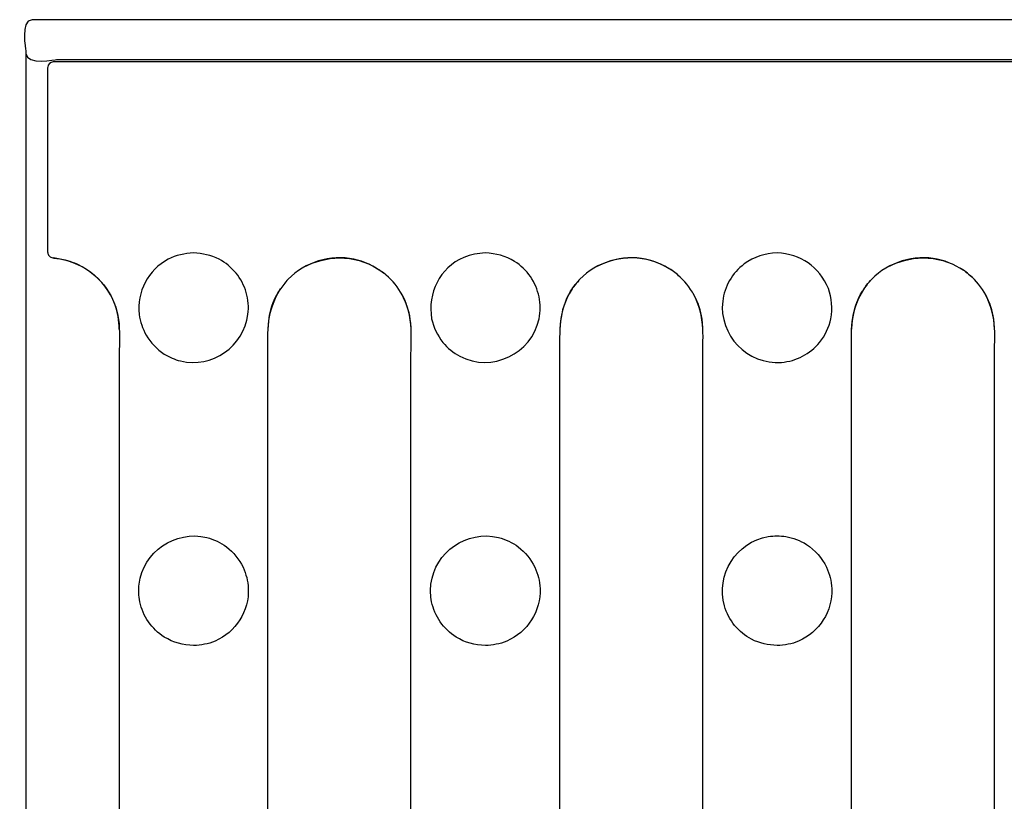
# Model space of a CAD drawing. Units: millimetres. Extents: x -52 to 52, y -30 to 30.
# Drawn here: x -52 to -42, y -20 to -12 of the extents above; entities that cross this region are included whole.
import ezdxf

# ---------------------------------------------------------------- set-up
doc = ezdxf.new("R2010")
doc.units = ezdxf.units.MM
doc.header["$MEASUREMENT"] = 0
doc.layers.add('Standard layer', color=7, linetype='Continuous')

msp = doc.modelspace()

# ---------------------------------------------------------------- linework, layer by layer
at = {"layer": 'Standard layer', "color": 250, "lineweight": 30}
for points in [[(-51.7846, -12.1377), (-51.9081, -12.1447), (-51.8461, -12.4407), (-51.8461, -12.445)], [(-51.5388, -12.1377), (-51.5388, -12.1377), (-51.7846, -12.1377), (-51.7846, -12.1377)], [(-12.6805, -12.1377), (-39.188, -12.1377), (-51.5388, -12.1377), (-51.5388, -12.1377)], [(-51.5753, -12.5582), (-51.6026, -12.5619), (-51.6246, -12.5839), (-51.6282, -12.6111)], [(-51.6287, -14.4573), (-51.6287, -14.469), (-51.6251, -14.4787), (-51.6199, -14.4889)], [(-51.6198, -14.489), (-51.6129, -14.4986), (-51.6059, -14.5052), (-51.5959, -14.5113)], [(-45.4182, -14.626), (-45.6469, -14.4823), (-45.9214, -14.4877), (-46.1562, -14.6118)], [(-48.3332, -14.626), (-48.3105, -14.6403), (-48.289, -14.6561), (-48.2675, -14.672)], [(-48.2269, -14.7069), (-48.2472, -14.6895), (-48.2675, -14.672), (-48.289, -14.6561)], [(-45.312, -14.7069), (-45.3459, -14.6776), (-45.3803, -14.6499), (-45.4182, -14.626)], [(-42.4377, -14.672), (-42.4592, -14.6561), (-42.4807, -14.6403), (-42.5034, -14.626)], [(-42.4592, -14.6561), (-42.4376, -14.672), (-42.4174, -14.6894), (-42.3971, -14.7069)], [(-49.2377, -14.7447), (-49.267, -14.7785), (-49.2947, -14.813), (-49.3186, -14.851)], [(-46.3229, -14.7447), (-46.3403, -14.765), (-46.3578, -14.7852), (-46.3737, -14.8068)], [(-43.4588, -14.8068), (-43.4428, -14.7852), (-43.4254, -14.765), (-43.408, -14.7447)], [(-49.4287, -15.4771), (-49.4287, -15.2516), (-49.442, -15.0472), (-49.3186, -14.851)], [(-49.3044, -14.8283), (-49.3833, -14.9536), (-49.423, -15.0833), (-49.4283, -15.2312)], [(-46.4037, -14.851), (-46.527, -15.0472), (-46.5138, -15.2516), (-46.5138, -15.4771)], [(-46.3895, -14.8283), (-46.4683, -14.9536), (-46.508, -15.0833), (-46.5133, -15.2312)], [(-46.4037, -14.851), (-46.3895, -14.8283), (-46.3737, -14.8068), (-46.3578, -14.7852)], [(-43.5989, -15.4771), (-43.5989, -15.2516), (-43.6122, -15.0472), (-43.4888, -14.851)], [(-43.4746, -14.8283), (-43.5535, -14.9536), (-43.5931, -15.0833), (-43.5984, -15.2312)], [(-43.4428, -14.7852), (-43.4588, -14.8068), (-43.4746, -14.8283), (-43.4888, -14.851)], [(-47.9982, -15.2312), (-48.003, -15.1016), (-48.0334, -14.9882), (-48.094, -14.8736)], [(-45.0833, -15.2312), (-45.0881, -15.1016), (-45.1186, -14.9882), (-45.1791, -14.8736)], [(-42.1684, -15.2312), (-42.1733, -15.1016), (-42.2036, -14.9882), (-42.2642, -14.8736)], [(-50.9136, -15.4771), (-50.9136, -15.4771), (-50.9136, -25.8637), (-50.9136, -25.8637)], [(-49.4287, -25.8637), (-49.4287, -25.8637), (-49.4287, -15.4771), (-49.4287, -15.4771)], [(-46.5138, -15.4771), (-46.5138, -15.4771), (-46.5138, -25.8637), (-46.5138, -25.8637)], [(-43.5989, -25.8637), (-43.5989, -25.8637), (-43.5989, -15.4771), (-43.5989, -15.4771)]]:
    msp.add_open_spline(points, degree=3, dxfattribs=at)
for points, knots in [([(-51.8461, -12.445), (-51.8461, -12.445), (-51.8461, -28.9162), (-51.8461, -28.9162), (-51.8461, -28.9162), (-51.8461, -28.9162), (-51.8461, -29.162), (-51.8461, -29.162), (-51.8461, -29.162), (-51.8461, -29.162), (-51.8457, -29.1689), (-51.8457, -29.1689)], [0, 0, 0, 0, 0.25, 0.25, 0.25, 0.25, 0.5, 0.5, 0.5, 0.5, 1, 1, 1, 1]), ([(-51.8461, -12.4744), (-51.839, -12.5978), (-51.5439, -12.5358), (-51.5388, -12.5358), (-51.5388, -12.5358), (-51.5388, -12.5358), (-33.6919, -12.5358), (-12.8089, -12.5358)], [0, 0, 0, 0, 0.333333, 0.333333, 0.333333, 0.333333, 1, 1, 1, 1]), ([(-32.8836, -12.5577), (-32.8836, -12.5577), (-33.1293, -12.5577), (-33.1293, -12.5577), (-33.1293, -12.5577), (-33.1293, -12.5577), (-51.3215, -12.5577), (-51.3215, -12.5577), (-51.3215, -12.5577), (-51.3215, -12.5577), (-51.5673, -12.5577), (-51.5673, -12.5577), (-51.5673, -12.5577), (-51.5673, -12.5577), (-51.5753, -12.5582), (-51.5753, -12.5582)], [0, 0, 0, 0, 0.2, 0.2, 0.2, 0.2, 0.4, 0.4, 0.4, 0.4, 0.6, 0.6, 0.6, 0.6, 1, 1, 1, 1]), ([(-51.6282, -12.6111), (-51.6282, -12.6111), (-51.6287, -12.6191), (-51.6287, -12.6191), (-51.6287, -12.6191), (-51.6287, -12.6191), (-51.6287, -12.865), (-51.6287, -12.865), (-51.6287, -12.865), (-51.6287, -12.865), (-51.6287, -14.2115), (-51.6287, -14.2115), (-51.6287, -14.2115), (-51.6287, -14.2115), (-51.6287, -14.4573), (-51.6287, -14.4573)], [0, 0, 0, 0, 0.2, 0.2, 0.2, 0.2, 0.4, 0.4, 0.4, 0.4, 0.6, 0.6, 0.6, 0.6, 1, 1, 1, 1]), ([(-51.5959, -14.5117), (-51.5594, -14.5279), (-51.515, -14.5243), (-51.4763, -14.5328), (-51.4763, -14.5328), (-51.4131, -14.5465), (-51.3518, -14.5689), (-51.2947, -14.5991), (-51.2947, -14.5991), (-51.0925, -14.7058), (-50.951, -14.9081), (-50.9201, -15.1345), (-50.9201, -15.1345), (-50.905, -15.2451), (-50.9136, -15.3716), (-50.9136, -15.4771)], [0, 0, 0, 0, 0.2, 0.2, 0.2, 0.2, 0.4, 0.4, 0.4, 0.4, 0.6, 0.6, 0.6, 0.6, 1, 1, 1, 1]), ([(-50.9131, -15.2312), (-50.9163, -15.1449), (-50.928, -15.0623), (-50.9583, -14.981), (-50.9583, -14.981), (-51.0571, -14.7163), (-51.2964, -14.5498), (-51.572, -14.5182)], [0, 0, 0, 0, 0.333333, 0.333333, 0.333333, 0.333333, 1, 1, 1, 1]), ([(-50.645, -15.2898), (-50.6797, -15.2237), (-50.7053, -15.1566), (-50.7144, -15.0821), (-50.7144, -15.0821), (-50.7415, -14.8588), (-50.6245, -14.6359), (-50.4253, -14.5313), (-50.4253, -14.5313), (-50.3453, -14.4894), (-50.2605, -14.4723), (-50.1709, -14.4686), (-50.1709, -14.4686), (-50.0813, -14.4723), (-49.9966, -14.4894), (-49.9165, -14.5313), (-49.9165, -14.5313), (-49.8514, -14.5656), (-49.7933, -14.6129), (-49.7468, -14.6699), (-49.7468, -14.6699), (-49.7004, -14.7268), (-49.6655, -14.7931), (-49.6451, -14.8638), (-49.6451, -14.8638), (-49.6247, -14.9344), (-49.6186, -15.0091), (-49.6275, -15.0821), (-49.6275, -15.0821), (-49.6665, -15.4034), (-49.9876, -15.6251), (-50.3019, -15.5476), (-50.3019, -15.5476), (-50.359, -15.5335), (-50.4138, -15.5102), (-50.4635, -15.4788), (-50.4635, -15.4788), (-50.54, -15.4305), (-50.597, -15.3656), (-50.645, -15.2898)], [0, 0, 0, 0, 0.090909, 0.090909, 0.090909, 0.090909, 0.181818, 0.181818, 0.181818, 0.181818, 0.272727, 0.272727, 0.272727, 0.272727, 0.363636, 0.363636, 0.363636, 0.363636, 0.454545, 0.454545, 0.454545, 0.454545, 0.545455, 0.545455, 0.545455, 0.545455, 0.636364, 0.636364, 0.636364, 0.636364, 0.727273, 0.727273, 0.727273, 0.727273, 0.818182, 0.818182, 0.818182, 0.818182, 1, 1, 1, 1]), ([(-48.3105, -14.6403), (-48.4035, -14.5817), (-48.5022, -14.5394), (-48.6117, -14.5236), (-48.6117, -14.5236), (-48.8482, -14.4897), (-49.1014, -14.5802), (-49.2552, -14.765)], [0, 0, 0, 0, 0.333333, 0.333333, 0.333333, 0.333333, 1, 1, 1, 1]), ([(-49.0711, -14.6118), (-48.9564, -14.5512), (-48.843, -14.5208), (-48.7134, -14.516), (-48.7134, -14.516), (-48.5771, -14.5211), (-48.4497, -14.5528), (-48.3332, -14.626)], [0, 0, 0, 0, 0.333333, 0.333333, 0.333333, 0.333333, 1, 1, 1, 1]), ([(-47.7924, -15.1256), (-47.8338, -14.8709), (-47.7141, -14.6162), (-47.4706, -14.5125), (-47.4706, -14.5125), (-47.4015, -14.483), (-47.3306, -14.4717), (-47.256, -14.4686), (-47.256, -14.4686), (-47.1513, -14.4729), (-47.0528, -14.4969), (-46.9635, -14.5534), (-46.9635, -14.5534), (-46.9012, -14.5927), (-46.8472, -14.6446), (-46.8054, -14.7051), (-46.8054, -14.7051), (-46.7637, -14.7656), (-46.7344, -14.8346), (-46.7197, -14.9066), (-46.7197, -14.9066), (-46.7049, -14.9786), (-46.7049, -15.0535), (-46.7197, -15.1256), (-46.7197, -15.1256), (-46.7914, -15.477), (-47.1928, -15.6675), (-47.5104, -15.5008), (-47.5104, -15.5008), (-47.5755, -15.4667), (-47.6335, -15.4193), (-47.68, -15.3623), (-47.68, -15.3623), (-47.7372, -15.2923), (-47.7709, -15.2127), (-47.7924, -15.1256)], [0, 0, 0, 0, 0.1, 0.1, 0.1, 0.1, 0.2, 0.2, 0.2, 0.2, 0.3, 0.3, 0.3, 0.3, 0.4, 0.4, 0.4, 0.4, 0.5, 0.5, 0.5, 0.5, 0.6, 0.6, 0.6, 0.6, 0.7, 0.7, 0.7, 0.7, 0.8, 0.8, 0.8, 0.8, 1, 1, 1, 1]), ([(-45.3956, -14.6403), (-45.4887, -14.5817), (-45.5873, -14.5394), (-45.6969, -14.5236), (-45.6969, -14.5236), (-45.9331, -14.4897), (-46.1867, -14.5799), (-46.3403, -14.765)], [0, 0, 0, 0, 0.333333, 0.333333, 0.333333, 0.333333, 1, 1, 1, 1]), ([(-43.8292, -14.822), (-43.7961, -14.9214), (-43.7836, -15.0219), (-43.8047, -15.1256), (-43.8047, -15.1256), (-43.8223, -15.2121), (-43.8612, -15.2939), (-43.917, -15.3623), (-43.917, -15.3623), (-43.9636, -15.4193), (-44.0216, -15.4667), (-44.0867, -15.5008), (-44.0867, -15.5008), (-44.1518, -15.535), (-44.2238, -15.5559), (-44.2971, -15.5618), (-44.2971, -15.5618), (-44.637, -15.5892), (-44.9256, -15.2887), (-44.8845, -14.9501), (-44.8845, -14.9501), (-44.8757, -14.8771), (-44.8519, -14.8061), (-44.8152, -14.7424), (-44.8152, -14.7424), (-44.7784, -14.6787), (-44.7288, -14.6226), (-44.6699, -14.5784), (-44.6699, -14.5784), (-44.5731, -14.5057), (-44.4609, -14.4735), (-44.3411, -14.4686), (-44.3411, -14.4686), (-44.1076, -14.4781), (-43.9208, -14.607), (-43.8292, -14.822)], [0, 0, 0, 0, 0.1, 0.1, 0.1, 0.1, 0.2, 0.2, 0.2, 0.2, 0.3, 0.3, 0.3, 0.3, 0.4, 0.4, 0.4, 0.4, 0.5, 0.5, 0.5, 0.5, 0.6, 0.6, 0.6, 0.6, 0.7, 0.7, 0.7, 0.7, 0.8, 0.8, 0.8, 0.8, 1, 1, 1, 1]), ([(-42.4807, -14.6403), (-42.5738, -14.5817), (-42.6724, -14.5394), (-42.7819, -14.5236), (-42.7819, -14.5236), (-43.0186, -14.4896), (-43.2713, -14.5802), (-43.4254, -14.765)], [0, 0, 0, 0, 0.333333, 0.333333, 0.333333, 0.333333, 1, 1, 1, 1]), ([(-43.2412, -14.6118), (-43.1266, -14.5512), (-43.0132, -14.5208), (-42.8837, -14.516), (-42.8837, -14.516), (-42.7472, -14.5211), (-42.6199, -14.5528), (-42.5034, -14.626)], [0, 0, 0, 0, 0.333333, 0.333333, 0.333333, 0.333333, 1, 1, 1, 1]), ([(-47.9987, -15.4771), (-47.9987, -15.3696), (-47.9898, -15.2417), (-48.0059, -15.1295), (-48.0059, -15.1295), (-48.0301, -14.9615), (-48.116, -14.7986), (-48.2472, -14.6895)], [0, 0, 0, 0, 0.333333, 0.333333, 0.333333, 0.333333, 1, 1, 1, 1]), ([(-45.0837, -15.4771), (-45.0837, -15.3697), (-45.0749, -15.2417), (-45.091, -15.1295), (-45.091, -15.1295), (-45.1152, -14.9615), (-45.2011, -14.7987), (-45.3323, -14.6895)], [0, 0, 0, 0, 0.333333, 0.333333, 0.333333, 0.333333, 1, 1, 1, 1]), ([(-42.1689, -15.4771), (-42.1689, -15.3697), (-42.16, -15.2417), (-42.1762, -15.1295), (-42.1762, -15.1295), (-42.2003, -14.9615), (-42.2863, -14.7986), (-42.4174, -14.6895)], [0, 0, 0, 0, 0.333333, 0.333333, 0.333333, 0.333333, 1, 1, 1, 1]), ([(-48.0004, -26.1605), (-48.0004, -26.1605), (-47.9987, -26.1095), (-47.9987, -26.1095), (-47.9987, -26.1095), (-47.9987, -26.1095), (-47.9987, -25.8637), (-47.9987, -25.8637), (-47.9987, -25.8637), (-47.9987, -25.8637), (-47.9987, -15.4771), (-47.9987, -15.4771)], [0, 0, 0, 0, 0.25, 0.25, 0.25, 0.25, 0.5, 0.5, 0.5, 0.5, 1, 1, 1, 1]), ([(-45.0856, -26.1605), (-45.0856, -26.1605), (-45.0837, -26.1095), (-45.0837, -26.1095), (-45.0837, -26.1095), (-45.0837, -26.1095), (-45.0837, -25.8637), (-45.0837, -25.8637), (-45.0837, -25.8637), (-45.0837, -25.8637), (-45.0837, -15.4771), (-45.0837, -15.4771)], [0, 0, 0, 0, 0.25, 0.25, 0.25, 0.25, 0.5, 0.5, 0.5, 0.5, 1, 1, 1, 1]), ([(-42.1707, -26.1605), (-42.1707, -26.1605), (-42.1689, -26.1095), (-42.1689, -26.1095), (-42.1689, -26.1095), (-42.1689, -26.1095), (-42.1689, -25.8637), (-42.1689, -25.8637), (-42.1689, -25.8637), (-42.1689, -25.8637), (-42.1689, -15.4771), (-42.1689, -15.4771)], [0, 0, 0, 0, 0.25, 0.25, 0.25, 0.25, 0.5, 0.5, 0.5, 0.5, 1, 1, 1, 1]), ([(-49.6763, -17.6086), (-49.718, -17.5291), (-49.7697, -17.4599), (-49.842, -17.4056), (-49.842, -17.4056), (-49.9008, -17.3614), (-49.9684, -17.3293), (-50.0398, -17.3117), (-50.0398, -17.3117), (-50.3542, -17.2343), (-50.6753, -17.4559), (-50.7144, -17.7772), (-50.7144, -17.7772), (-50.7214, -17.8356), (-50.7191, -17.8951), (-50.7073, -17.9527), (-50.7073, -17.9527), (-50.6925, -18.0248), (-50.6632, -18.0937), (-50.6214, -18.1542), (-50.6214, -18.1542), (-50.5796, -18.2148), (-50.5257, -18.2666), (-50.4635, -18.3059), (-50.4635, -18.3059), (-50.3741, -18.3625), (-50.2756, -18.3864), (-50.1709, -18.3907), (-50.1709, -18.3907), (-50.0964, -18.3877), (-50.0255, -18.3763), (-49.9563, -18.3469), (-49.9563, -18.3469), (-49.7493, -18.2587), (-49.6149, -18.046), (-49.6239, -17.8212), (-49.6239, -17.8212), (-49.627, -17.7461), (-49.6471, -17.6772), (-49.6763, -17.6086)], [0, 0, 0, 0, 0.090909, 0.090909, 0.090909, 0.090909, 0.181818, 0.181818, 0.181818, 0.181818, 0.272727, 0.272727, 0.272727, 0.272727, 0.363636, 0.363636, 0.363636, 0.363636, 0.454545, 0.454545, 0.454545, 0.454545, 0.545455, 0.545455, 0.545455, 0.545455, 0.636364, 0.636364, 0.636364, 0.636364, 0.727273, 0.727273, 0.727273, 0.727273, 0.818182, 0.818182, 0.818182, 0.818182, 1, 1, 1, 1]), ([(-46.7615, -17.6086), (-46.8031, -17.5291), (-46.8548, -17.4599), (-46.9271, -17.4056), (-46.9271, -17.4056), (-46.986, -17.3614), (-47.0536, -17.3293), (-47.125, -17.3117), (-47.125, -17.3117), (-47.4392, -17.2343), (-47.7604, -17.4559), (-47.7994, -17.7772), (-47.7994, -17.7772), (-47.8066, -17.8356), (-47.8041, -17.8951), (-47.7924, -17.9527), (-47.7924, -17.9527), (-47.7777, -18.0248), (-47.7483, -18.0937), (-47.7065, -18.1542), (-47.7065, -18.1542), (-47.6648, -18.2148), (-47.6107, -18.2666), (-47.5485, -18.3059), (-47.5485, -18.3059), (-47.4591, -18.3625), (-47.3607, -18.3864), (-47.256, -18.3907), (-47.256, -18.3907), (-47.1814, -18.3877), (-47.1105, -18.3763), (-47.0414, -18.3469), (-47.0414, -18.3469), (-46.8344, -18.2587), (-46.6999, -18.046), (-46.709, -17.8212), (-46.709, -17.8212), (-46.712, -17.7461), (-46.7322, -17.6772), (-46.7615, -17.6086)], [0, 0, 0, 0, 0.090909, 0.090909, 0.090909, 0.090909, 0.181818, 0.181818, 0.181818, 0.181818, 0.272727, 0.272727, 0.272727, 0.272727, 0.363636, 0.363636, 0.363636, 0.363636, 0.454545, 0.454545, 0.454545, 0.454545, 0.545455, 0.545455, 0.545455, 0.545455, 0.636364, 0.636364, 0.636364, 0.636364, 0.727273, 0.727273, 0.727273, 0.727273, 0.818182, 0.818182, 0.818182, 0.818182, 1, 1, 1, 1]), ([(-43.8465, -17.6086), (-43.8952, -17.5157), (-43.9591, -17.4371), (-44.0485, -17.3806), (-44.0485, -17.3806), (-44.1107, -17.3413), (-44.1807, -17.3147), (-44.2533, -17.3029), (-44.2533, -17.3029), (-44.3113, -17.2935), (-44.3709, -17.2935), (-44.4289, -17.3029), (-44.4289, -17.3029), (-44.7484, -17.3548), (-44.957, -17.6846), (-44.8669, -17.9956), (-44.8669, -17.9956), (-44.8465, -18.0662), (-44.8117, -18.1325), (-44.7652, -18.1895), (-44.7652, -18.1895), (-44.7187, -18.2465), (-44.6606, -18.2938), (-44.5955, -18.3279), (-44.5955, -18.3279), (-44.5154, -18.37), (-44.4307, -18.3871), (-44.3411, -18.3907), (-44.3411, -18.3907), (-44.2665, -18.3877), (-44.1956, -18.3763), (-44.1265, -18.3469), (-44.1265, -18.3469), (-43.9195, -18.2587), (-43.7851, -18.046), (-43.7941, -17.8212), (-43.7941, -17.8212), (-43.7971, -17.7461), (-43.8172, -17.6772), (-43.8465, -17.6086)], [0, 0, 0, 0, 0.090909, 0.090909, 0.090909, 0.090909, 0.181818, 0.181818, 0.181818, 0.181818, 0.272727, 0.272727, 0.272727, 0.272727, 0.363636, 0.363636, 0.363636, 0.363636, 0.454545, 0.454545, 0.454545, 0.454545, 0.545455, 0.545455, 0.545455, 0.545455, 0.636364, 0.636364, 0.636364, 0.636364, 0.727273, 0.727273, 0.727273, 0.727273, 0.818182, 0.818182, 0.818182, 0.818182, 1, 1, 1, 1])]:
    msp.add_open_spline(points, degree=3, knots=knots, dxfattribs=at)

doc.saveas('drawing.dxf')
